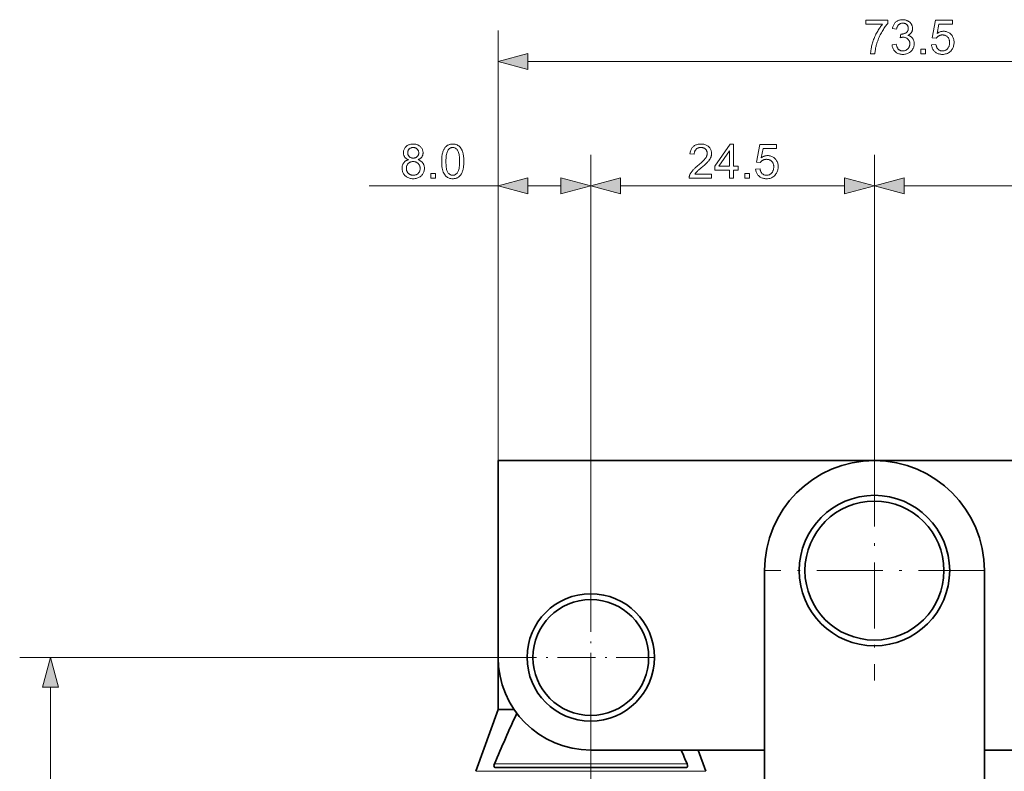
# Model space of a CAD drawing. Extents: x 8 to 406, y 8 to 280.
# Drawn here: x 131 to 195, y 114 to 162 of the extents above; entities that cross this region are included whole.
import ezdxf

# ---------------------------------------------------------------- set-up
doc = ezdxf.new("R2010")
doc.units = 0
doc.linetypes.add('DASHDOT', pattern=[18.5, 12, -3, 0.5, -3])

msp = doc.modelspace()

# ---------------------------------------------------------------- linework, layer by layer
at = {"color": 7, "lineweight": 13}
for p, q in [((161.902, 135.792), (161.902, 161.642)), ((163.834, 159.642), (215.095, 159.642)), ((167.902, 125.167), (167.902, 153.588)), ((167.902, 125.168), (167.902, 153.588)), ((188.209, 151.588), (208.345, 151.588)), ((163.777, 121.043), (130.907, 121.043)), ((132.907, 95.224), (132.907, 119.111))]:
    msp.add_line(p, q, dxfattribs=at)
at = {"color": 7, "lineweight": 13, "ltscale": 0.49488}
for p, q in [((161.902, 133.792), (161.902, 153.588)), ((186.277, 133.793), (186.277, 153.588)), ((186.277, 133.793), (186.277, 153.588))]:
    msp.add_line(p, q, dxfattribs=at)
at = {"color": 7, "lineweight": 13, "ltscale": 0.208752}
msp.add_line((153.552, 151.588), (161.902, 151.588), dxfattribs=at)
at = {"color": 7, "lineweight": 13, "ltscale": 0.053408}
msp.add_line((163.834, 151.588), (165.97, 151.588), dxfattribs=at)
at = {"color": 7, "lineweight": 13, "ltscale": 0.362782}
msp.add_line((169.834, 151.588), (184.345, 151.588), dxfattribs=at)
at = {"color": 7, "lineweight": 35}
for p, q in [((161.902, 133.792), (186.269, 133.793)), ((186.285, 133.793), (217.027, 133.793)), ((179.152, 126.668), (179.152, 100.043)), ((193.402, 100.043), (193.402, 126.668)), ((217.027, 115.043), (193.402, 115.043))]:
    msp.add_line(p, q, dxfattribs=at)
at = {"color": 7, "lineweight": 35, "ltscale": 0.31875}
msp.add_line((161.902, 133.792), (161.902, 121.042), dxfattribs=at)
at = {"color": 7, "linetype": 'DASHDOT', "lineweight": 13, "ltscale": 0.35625}
for p, q in [((186.277, 133.793), (186.277, 119.543)), ((193.402, 126.668), (179.152, 126.668))]:
    msp.add_line(p, q, dxfattribs=at)
at = {"color": 7, "linetype": 'DASHDOT', "lineweight": 13, "ltscale": 0.20625}
for p, q in [((167.902, 125.167), (167.902, 116.917)), ((172.027, 121.042), (163.777, 121.042))]:
    msp.add_line(p, q, dxfattribs=at)
at = {"color": 7, "lineweight": 35, "ltscale": 0.15947}
msp.add_line((161.902, 124.043), (161.902, 117.664), dxfattribs=at)
at = {"color": 7, "linetype": 'DASHDOT', "lineweight": 13}
msp.add_line((167.902, 120.101), (167.902, 90.855), dxfattribs=at)
at = {"color": 7, "lineweight": 35, "ltscale": 0.106336}
msp.add_line((161.902, 117.664), (160.447, 113.667), dxfattribs=at)
at = {"color": 7, "lineweight": 35, "ltscale": 0.026034}
msp.add_line((161.902, 117.664), (162.943, 117.664), dxfattribs=at)
at = {"color": 7, "lineweight": 35, "ltscale": 0.281249}
msp.add_line((179.152, 115.043), (167.902, 115.042), dxfattribs=at)
at = {"color": 7, "lineweight": 35, "ltscale": 0.0366}
msp.add_line((174.856, 115.043), (175.357, 113.667), dxfattribs=at)
at = {"color": 7, "lineweight": 13, "ltscale": 0.349924}
msp.add_line((174.444, 113.667), (160.447, 113.667), dxfattribs=at)
at = {"color": 7, "lineweight": 13, "ltscale": 0.312087}
msp.add_line((174.144, 114.143), (161.66, 114.143), dxfattribs=at)
at = {"color": 7, "lineweight": 35, "ltscale": 0.309922}
msp.add_line((174.1, 113.918), (161.704, 113.918), dxfattribs=at)
at = {"color": 7, "lineweight": 13, "ltscale": 0.022815}
msp.add_line((175.357, 113.667), (174.444, 113.667), dxfattribs=at)
at = {"color": 7, "lineweight": 13}
for points in [[(185.724, 162.054), (185.724, 162.314), (187.148, 162.314), (187.148, 162.103), (187.106, 162.057), (187.064, 162.008), (187.022, 161.956), (186.98, 161.901), (186.939, 161.843), (186.897, 161.782), (186.856, 161.718), (186.814, 161.652), (186.773, 161.582), (186.731, 161.509), (186.691, 161.435), (186.653, 161.36), (186.616, 161.285), (186.581, 161.209), (186.548, 161.133), (186.518, 161.057), (186.488, 160.98), (186.461, 160.903), (186.436, 160.825), (186.412, 160.747), (186.397, 160.691), (186.382, 160.634), (186.369, 160.576), (186.357, 160.518), (186.346, 160.458), (186.336, 160.397), (186.328, 160.335), (186.32, 160.271), (186.314, 160.207), (186.309, 160.142), (186.031, 160.142), (186.033, 160.195), (186.037, 160.25), (186.042, 160.308), (186.05, 160.367), (186.059, 160.429), (186.07, 160.493), (186.083, 160.558), (186.098, 160.627), (186.115, 160.697), (186.133, 160.769), (186.154, 160.843), (186.176, 160.915), (186.2, 160.988), (186.225, 161.059), (186.252, 161.13), (186.281, 161.201), (186.311, 161.271), (186.344, 161.341), (186.378, 161.41), (186.413, 161.478), (186.45, 161.546), (186.487, 161.611), (186.525, 161.674), (186.563, 161.734), (186.601, 161.793), (186.64, 161.849), (186.68, 161.904), (186.72, 161.956), (186.76, 162.006), (186.801, 162.054)], [(187.416, 160.723), (187.687, 160.759), (187.697, 160.714), (187.708, 160.672), (187.72, 160.633), (187.734, 160.596), (187.749, 160.561), (187.766, 160.53), (187.784, 160.5), (187.803, 160.474), (187.823, 160.449), (187.845, 160.428), (187.868, 160.409), (187.892, 160.391), (187.916, 160.376), (187.942, 160.363), (187.969, 160.352), (187.997, 160.343), (188.025, 160.336), (188.055, 160.331), (188.086, 160.328), (188.117, 160.327), (188.155, 160.328), (188.191, 160.332), (188.226, 160.339), (188.26, 160.348), (188.293, 160.36), (188.325, 160.374), (188.355, 160.391), (188.384, 160.411), (188.412, 160.434), (188.439, 160.459), (188.464, 160.486), (188.486, 160.514), (188.506, 160.544), (188.523, 160.574), (188.538, 160.607), (188.549, 160.64), (188.559, 160.674), (188.565, 160.71), (188.569, 160.747), (188.57, 160.786), (188.569, 160.822), (188.566, 160.858), (188.56, 160.892), (188.551, 160.924), (188.54, 160.956), (188.527, 160.986), (188.511, 161.014), (188.493, 161.042), (188.472, 161.068), (188.449, 161.093), (188.424, 161.116), (188.398, 161.136), (188.37, 161.154), (188.341, 161.17), (188.311, 161.183), (188.279, 161.194), (188.246, 161.203), (188.212, 161.209), (188.177, 161.212), (188.14, 161.214), (188.124, 161.213), (188.108, 161.212), (188.09, 161.211), (188.073, 161.209), (188.054, 161.206), (188.034, 161.203), (188.014, 161.199), (187.993, 161.194), (187.972, 161.189), (187.949, 161.184), (187.979, 161.421), (187.984, 161.42), (187.99, 161.42), (187.994, 161.419), (187.999, 161.419), (188.004, 161.418), (188.008, 161.418), (188.012, 161.418), (188.016, 161.418), (188.019, 161.418), (188.023, 161.418), (188.057, 161.419), (188.09, 161.421), (188.123, 161.426), (188.155, 161.432), (188.187, 161.44), (188.217, 161.45), (188.247, 161.462), (188.277, 161.475), (188.305, 161.491), (188.333, 161.508), (188.36, 161.527), (188.383, 161.548), (188.404, 161.57), (188.422, 161.595), (188.437, 161.622), (188.449, 161.651), (188.459, 161.682), (188.466, 161.714), (188.47, 161.749), (188.471, 161.785), (188.47, 161.815), (188.467, 161.843), (188.462, 161.87), (188.455, 161.896), (188.446, 161.921), (188.435, 161.945), (188.422, 161.968), (188.407, 161.99), (188.39, 162.011), (188.371, 162.031), (188.35, 162.05), (188.328, 162.067), (188.305, 162.081), (188.281, 162.094), (188.256, 162.105), (188.229, 162.113), (188.201, 162.12), (188.173, 162.125), (188.142, 162.128), (188.111, 162.129), (188.08, 162.128), (188.05, 162.125), (188.021, 162.12), (187.994, 162.113), (187.967, 162.104), (187.941, 162.093), (187.916, 162.08), (187.893, 162.066), (187.87, 162.049), (187.849, 162.03), (187.828, 162.009), (187.81, 161.986), (187.792, 161.962), (187.777, 161.935), (187.762, 161.906), (187.75, 161.875), (187.738, 161.843), (187.729, 161.808), (187.72, 161.771), (187.714, 161.733), (187.443, 161.781), (187.455, 161.834), (187.468, 161.885), (187.485, 161.933), (187.503, 161.979), (187.524, 162.022), (187.548, 162.063), (187.575, 162.101), (187.603, 162.137), (187.635, 162.171), (187.669, 162.202), (187.705, 162.23), (187.742, 162.256), (187.782, 162.278), (187.823, 162.297), (187.866, 162.314), (187.91, 162.327), (187.956, 162.338), (188.004, 162.345), (188.054, 162.35), (188.105, 162.351), (188.141, 162.35), (188.176, 162.348), (188.211, 162.344), (188.245, 162.339), (188.278, 162.332), (188.311, 162.323), (188.343, 162.313), (188.375, 162.302), (188.406, 162.288), (188.437, 162.274), (188.467, 162.258), (188.495, 162.241), (188.521, 162.222), (188.547, 162.203), (188.571, 162.182), (188.593, 162.161), (188.614, 162.138), (188.634, 162.114), (188.652, 162.089), (188.669, 162.063), (188.684, 162.036), (188.698, 162.009), (188.71, 161.981), (188.72, 161.953), (188.729, 161.925), (188.736, 161.897), (188.742, 161.868), (188.746, 161.839), (188.748, 161.809), (188.749, 161.779), (188.748, 161.751), (188.746, 161.723), (188.742, 161.696), (188.737, 161.669), (188.73, 161.643), (188.721, 161.617), (188.712, 161.592), (188.7, 161.568), (188.687, 161.543), (188.673, 161.52), (188.656, 161.497), (188.639, 161.475), (188.62, 161.454), (188.6, 161.434), (188.578, 161.415), (188.554, 161.397), (188.529, 161.379), (188.503, 161.363), (188.475, 161.348), (188.446, 161.334), (188.484, 161.324), (188.52, 161.312), (188.555, 161.298), (188.588, 161.282), (188.619, 161.264), (188.649, 161.245), (188.676, 161.223), (188.702, 161.2), (188.727, 161.174), (188.749, 161.147), (188.77, 161.118), (188.788, 161.087), (188.804, 161.055), (188.818, 161.022), (188.83, 160.987), (188.84, 160.951), (188.847, 160.913), (188.853, 160.874), (188.856, 160.834), (188.857, 160.792), (188.855, 160.735), (188.849, 160.68), (188.838, 160.627), (188.823, 160.575), (188.805, 160.526), (188.781, 160.478), (188.754, 160.432), (188.723, 160.387), (188.687, 160.344), (188.647, 160.303), (188.604, 160.265), (188.559, 160.231), (188.511, 160.201), (188.461, 160.175), (188.409, 160.153), (188.355, 160.135), (188.298, 160.121), (188.24, 160.111), (188.179, 160.105), (188.116, 160.103), (188.059, 160.105), (188.004, 160.11), (187.951, 160.119), (187.9, 160.131), (187.851, 160.146), (187.804, 160.165), (187.758, 160.188), (187.715, 160.214), (187.674, 160.243), (187.635, 160.276), (187.598, 160.311), (187.565, 160.349), (187.535, 160.388), (187.508, 160.43), (187.485, 160.474), (187.464, 160.519), (187.447, 160.567), (187.434, 160.617), (187.423, 160.669)], [(189.978, 160.718), (190.262, 160.742), (190.269, 160.702), (190.278, 160.664), (190.288, 160.627), (190.3, 160.593), (190.314, 160.561), (190.33, 160.531), (190.347, 160.503), (190.365, 160.477), (190.386, 160.453), (190.408, 160.431), (190.431, 160.411), (190.456, 160.393), (190.481, 160.378), (190.507, 160.364), (190.535, 160.353), (190.563, 160.343), (190.592, 160.336), (190.622, 160.331), (190.653, 160.328), (190.685, 160.327), (190.723, 160.328), (190.761, 160.333), (190.797, 160.34), (190.831, 160.35), (190.865, 160.363), (190.897, 160.38), (190.929, 160.399), (190.959, 160.421), (190.987, 160.446), (191.015, 160.474), (191.041, 160.504), (191.064, 160.536), (191.084, 160.571), (191.102, 160.607), (191.116, 160.645), (191.129, 160.685), (191.138, 160.727), (191.145, 160.77), (191.149, 160.816), (191.15, 160.864), (191.149, 160.909), (191.145, 160.952), (191.138, 160.994), (191.129, 161.033), (191.118, 161.071), (191.103, 161.106), (191.087, 161.14), (191.067, 161.171), (191.045, 161.201), (191.02, 161.229), (190.994, 161.254), (190.965, 161.277), (190.935, 161.297), (190.904, 161.314), (190.87, 161.329), (190.836, 161.341), (190.799, 161.35), (190.761, 161.357), (190.722, 161.361), (190.68, 161.362), (190.655, 161.362), (190.629, 161.36), (190.604, 161.357), (190.58, 161.353), (190.556, 161.347), (190.533, 161.341), (190.51, 161.333), (190.488, 161.324), (190.466, 161.314), (190.445, 161.303), (190.424, 161.291), (190.405, 161.278), (190.386, 161.264), (190.368, 161.25), (190.351, 161.235), (190.335, 161.219), (190.32, 161.203), (190.306, 161.185), (190.292, 161.168), (190.28, 161.149), (190.026, 161.182), (190.239, 162.312), (191.333, 162.312), (191.333, 162.054), (190.455, 162.054), (190.337, 161.463), (190.377, 161.489), (190.417, 161.512), (190.457, 161.533), (190.498, 161.551), (190.54, 161.566), (190.581, 161.579), (190.624, 161.588), (190.666, 161.595), (190.709, 161.599), (190.752, 161.601), (190.809, 161.599), (190.864, 161.593), (190.917, 161.583), (190.969, 161.569), (191.018, 161.551), (191.066, 161.529), (191.112, 161.503), (191.156, 161.473), (191.198, 161.439), (191.239, 161.401), (191.276, 161.36), (191.31, 161.317), (191.34, 161.271), (191.365, 161.223), (191.387, 161.173), (191.405, 161.121), (191.419, 161.066), (191.429, 161.009), (191.435, 160.949), (191.437, 160.888), (191.435, 160.829), (191.43, 160.772), (191.421, 160.716), (191.409, 160.662), (191.393, 160.61), (191.374, 160.559), (191.351, 160.51), (191.325, 160.462), (191.296, 160.416), (191.263, 160.372), (191.219, 160.321), (191.172, 160.275), (191.122, 160.235), (191.069, 160.201), (191.012, 160.171), (190.953, 160.147), (190.891, 160.129), (190.825, 160.115), (190.757, 160.107), (190.685, 160.105), (190.626, 160.106), (190.569, 160.111), (190.515, 160.12), (190.462, 160.131), (190.412, 160.147), (190.364, 160.165), (190.319, 160.187), (190.275, 160.212), (190.234, 160.241), (190.195, 160.273), (190.159, 160.307), (190.126, 160.344), (190.096, 160.383), (190.069, 160.425), (190.046, 160.468), (190.026, 160.514), (190.009, 160.562), (189.995, 160.612), (189.985, 160.664)], [(163.834, 160.16), (161.902, 159.642), (163.834, 159.124)], [(189.276, 160.142), (189.276, 160.45), (189.583, 160.45), (189.583, 160.142)], [(156.095, 153.281), (156.062, 153.294), (156.031, 153.307), (156.002, 153.322), (155.975, 153.338), (155.949, 153.355), (155.925, 153.373), (155.903, 153.393), (155.882, 153.413), (155.863, 153.434), (155.846, 153.456), (155.831, 153.48), (155.817, 153.504), (155.805, 153.529), (155.794, 153.555), (155.785, 153.582), (155.778, 153.609), (155.772, 153.638), (155.768, 153.668), (155.766, 153.698), (155.765, 153.729), (155.767, 153.777), (155.772, 153.822), (155.781, 153.867), (155.793, 153.909), (155.808, 153.95), (155.827, 153.99), (155.85, 154.028), (155.876, 154.065), (155.905, 154.1), (155.938, 154.133), (155.973, 154.164), (156.011, 154.192), (156.051, 154.217), (156.094, 154.238), (156.139, 154.256), (156.186, 154.271), (156.235, 154.282), (156.287, 154.29), (156.341, 154.295), (156.397, 154.297), (156.453, 154.295), (156.508, 154.29), (156.56, 154.282), (156.609, 154.27), (156.657, 154.255), (156.702, 154.236), (156.745, 154.215), (156.786, 154.19), (156.824, 154.161), (156.861, 154.129), (156.894, 154.095), (156.924, 154.06), (156.95, 154.022), (156.973, 153.984), (156.992, 153.944), (157.008, 153.902), (157.02, 153.859), (157.029, 153.815), (157.034, 153.769), (157.036, 153.722), (157.035, 153.692), (157.033, 153.662), (157.029, 153.634), (157.023, 153.606), (157.016, 153.579), (157.007, 153.553), (156.997, 153.527), (156.985, 153.502), (156.971, 153.479), (156.956, 153.456), (156.939, 153.433), (156.92, 153.412), (156.9, 153.392), (156.878, 153.373), (156.855, 153.355), (156.83, 153.338), (156.803, 153.322), (156.774, 153.307), (156.744, 153.294), (156.712, 153.281), (156.752, 153.267), (156.789, 153.251), (156.825, 153.234), (156.859, 153.215), (156.89, 153.194), (156.92, 153.172), (156.948, 153.149), (156.974, 153.123), (156.998, 153.096), (157.02, 153.068), (157.041, 153.038), (157.058, 153.007), (157.074, 152.974), (157.088, 152.941), (157.1, 152.906), (157.109, 152.871), (157.117, 152.834), (157.122, 152.796), (157.125, 152.757), (157.126, 152.716), (157.124, 152.661), (157.118, 152.607), (157.108, 152.555), (157.094, 152.505), (157.076, 152.457), (157.054, 152.41), (157.028, 152.366), (156.998, 152.323), (156.965, 152.282), (156.927, 152.242), (156.885, 152.206), (156.842, 152.173), (156.796, 152.144), (156.747, 152.119), (156.696, 152.098), (156.642, 152.081), (156.585, 152.067), (156.527, 152.058), (156.465, 152.052), (156.401, 152.05), (156.338, 152.052), (156.276, 152.058), (156.217, 152.068), (156.161, 152.081), (156.107, 152.098), (156.056, 152.12), (156.007, 152.145), (155.961, 152.174), (155.917, 152.206), (155.876, 152.243), (155.838, 152.283), (155.804, 152.324), (155.774, 152.367), (155.748, 152.413), (155.726, 152.46), (155.708, 152.509), (155.695, 152.56), (155.685, 152.613), (155.679, 152.667), (155.677, 152.724), (155.678, 152.766), (155.681, 152.807), (155.686, 152.846), (155.694, 152.884), (155.704, 152.921), (155.716, 152.956), (155.73, 152.99), (155.746, 153.023), (155.765, 153.054), (155.785, 153.083), (155.808, 153.111), (155.833, 153.138), (155.859, 153.162), (155.887, 153.184), (155.917, 153.205), (155.949, 153.224), (155.983, 153.241), (156.018, 153.256), (156.056, 153.269)], [(156.041, 153.738), (156.042, 153.708), (156.045, 153.678), (156.05, 153.65), (156.057, 153.623), (156.066, 153.597), (156.077, 153.572), (156.09, 153.548), (156.106, 153.525), (156.123, 153.504), (156.142, 153.483), (156.162, 153.465), (156.184, 153.448), (156.207, 153.433), (156.232, 153.42), (156.257, 153.409), (156.284, 153.4), (156.312, 153.393), (156.341, 153.388), (156.371, 153.385), (156.403, 153.384), (156.434, 153.385), (156.463, 153.388), (156.491, 153.393), (156.519, 153.4), (156.545, 153.409), (156.57, 153.42), (156.594, 153.432), (156.617, 153.447), (156.638, 153.464), (156.659, 153.483), (156.678, 153.503), (156.695, 153.524), (156.71, 153.546), (156.723, 153.568), (156.734, 153.592), (156.743, 153.616), (156.75, 153.642), (156.755, 153.668), (156.758, 153.695), (156.759, 153.723), (156.758, 153.753), (156.754, 153.781), (156.749, 153.808), (156.742, 153.835), (156.733, 153.86), (156.722, 153.885), (156.708, 153.908), (156.693, 153.931), (156.675, 153.953), (156.656, 153.973), (156.635, 153.993), (156.613, 154.01), (156.59, 154.025), (156.565, 154.038), (156.54, 154.049), (156.514, 154.058), (156.487, 154.065), (156.459, 154.071), (156.43, 154.074), (156.4, 154.075), (156.369, 154.074), (156.34, 154.071), (156.312, 154.066), (156.285, 154.059), (156.258, 154.05), (156.233, 154.039), (156.209, 154.026), (156.186, 154.011), (156.164, 153.994), (156.143, 153.976), (156.124, 153.955), (156.107, 153.934), (156.091, 153.913), (156.078, 153.89), (156.067, 153.867), (156.058, 153.843), (156.05, 153.818), (156.045, 153.792), (156.042, 153.766)], [(158.243, 153.173), (158.244, 153.249), (158.246, 153.323), (158.25, 153.393), (158.256, 153.46), (158.263, 153.525), (158.272, 153.586), (158.282, 153.644), (158.294, 153.699), (158.308, 153.752), (158.323, 153.801), (158.34, 153.847), (158.358, 153.892), (158.378, 153.934), (158.4, 153.974), (158.423, 154.011), (158.447, 154.047), (158.474, 154.08), (158.501, 154.112), (158.531, 154.141), (158.562, 154.168), (158.594, 154.192), (158.628, 154.214), (158.664, 154.233), (158.701, 154.25), (158.74, 154.264), (158.781, 154.276), (158.823, 154.285), (158.867, 154.292), (158.913, 154.295), (158.96, 154.297), (158.995, 154.296), (159.029, 154.294), (159.062, 154.29), (159.095, 154.285), (159.126, 154.279), (159.157, 154.271), (159.187, 154.262), (159.216, 154.251), (159.244, 154.239), (159.271, 154.225), (159.297, 154.211), (159.322, 154.194), (159.347, 154.177), (159.37, 154.158), (159.393, 154.138), (159.414, 154.117), (159.435, 154.095), (159.455, 154.071), (159.473, 154.046), (159.491, 154.02), (159.508, 153.992), (159.525, 153.964), (159.54, 153.934), (159.555, 153.903), (159.569, 153.871), (159.582, 153.838), (159.595, 153.803), (159.607, 153.767), (159.618, 153.731), (159.628, 153.693), (159.637, 153.653), (159.646, 153.61), (159.653, 153.565), (159.66, 153.517), (159.665, 153.466), (159.669, 153.413), (159.673, 153.357), (159.675, 153.298), (159.677, 153.237), (159.677, 153.173), (159.677, 153.097), (159.674, 153.024), (159.67, 152.954), (159.665, 152.887), (159.657, 152.823), (159.649, 152.762), (159.638, 152.704), (159.626, 152.649), (159.613, 152.597), (159.598, 152.548), (159.581, 152.501), (159.563, 152.457), (159.543, 152.415), (159.522, 152.375), (159.499, 152.337), (159.474, 152.301), (159.448, 152.268), (159.42, 152.236), (159.391, 152.207), (159.36, 152.18), (159.327, 152.155), (159.293, 152.133), (159.257, 152.114), (159.22, 152.097), (159.181, 152.083), (159.14, 152.071), (159.098, 152.062), (159.053, 152.055), (159.008, 152.051), (158.96, 152.05), (158.898, 152.052), (158.838, 152.059), (158.781, 152.071), (158.727, 152.087), (158.676, 152.107), (158.627, 152.132), (158.582, 152.162), (158.538, 152.196), (158.498, 152.235), (158.46, 152.278), (158.419, 152.337), (158.382, 152.402), (158.349, 152.474), (158.321, 152.553), (158.297, 152.639), (158.278, 152.732), (158.262, 152.832), (158.251, 152.939), (158.245, 153.052)], [(158.52, 153.173), (158.522, 153.068), (158.525, 152.97), (158.532, 152.88), (158.541, 152.797), (158.552, 152.722), (158.566, 152.653), (158.582, 152.592), (158.601, 152.538), (158.623, 152.491), (158.647, 152.452), (158.673, 152.418), (158.7, 152.387), (158.729, 152.36), (158.758, 152.337), (158.789, 152.317), (158.821, 152.301), (158.854, 152.288), (158.888, 152.279), (158.923, 152.274), (158.96, 152.272), (158.997, 152.274), (159.032, 152.279), (159.066, 152.288), (159.099, 152.301), (159.131, 152.317), (159.162, 152.337), (159.192, 152.361), (159.22, 152.388), (159.247, 152.418), (159.273, 152.452), (159.297, 152.492), (159.319, 152.539), (159.338, 152.593), (159.354, 152.654), (159.368, 152.722), (159.379, 152.798), (159.388, 152.881), (159.395, 152.971), (159.398, 153.068), (159.4, 153.173), (159.398, 153.278), (159.395, 153.375), (159.388, 153.466), (159.379, 153.549), (159.368, 153.625), (159.354, 153.693), (159.338, 153.755), (159.319, 153.808), (159.297, 153.855), (159.273, 153.895), (159.247, 153.928), (159.22, 153.959), (159.191, 153.986), (159.162, 154.009), (159.131, 154.028), (159.098, 154.045), (159.065, 154.057), (159.03, 154.066), (158.994, 154.071), (158.957, 154.073), (158.921, 154.072), (158.886, 154.067), (158.852, 154.059), (158.82, 154.048), (158.79, 154.034), (158.761, 154.016), (158.733, 153.996), (158.707, 153.972), (158.683, 153.945), (158.66, 153.916), (158.633, 153.872), (158.61, 153.821), (158.589, 153.764), (158.571, 153.7), (158.555, 153.629), (158.543, 153.552), (158.533, 153.467), (158.526, 153.376), (158.522, 153.278)], [(175.73, 152.347), (175.73, 152.088), (174.276, 152.088), (174.276, 152.107), (174.276, 152.126), (174.277, 152.146), (174.279, 152.165), (174.282, 152.183), (174.286, 152.202), (174.29, 152.221), (174.295, 152.239), (174.301, 152.257), (174.307, 152.275), (174.319, 152.305), (174.332, 152.335), (174.347, 152.364), (174.362, 152.393), (174.38, 152.423), (174.398, 152.452), (174.418, 152.481), (174.439, 152.51), (174.461, 152.539), (174.485, 152.568), (174.511, 152.597), (174.538, 152.627), (174.568, 152.658), (174.6, 152.69), (174.635, 152.723), (174.671, 152.757), (174.71, 152.792), (174.75, 152.827), (174.793, 152.864), (174.839, 152.901), (174.908, 152.959), (174.973, 153.014), (175.033, 153.067), (175.088, 153.117), (175.139, 153.165), (175.185, 153.21), (175.227, 153.253), (175.264, 153.293), (175.296, 153.331), (175.323, 153.367), (175.347, 153.401), (175.369, 153.435), (175.388, 153.468), (175.404, 153.501), (175.418, 153.534), (175.429, 153.566), (175.438, 153.598), (175.444, 153.63), (175.448, 153.661), (175.449, 153.692), (175.448, 153.724), (175.445, 153.754), (175.439, 153.784), (175.431, 153.812), (175.421, 153.84), (175.408, 153.867), (175.393, 153.892), (175.376, 153.917), (175.356, 153.94), (175.335, 153.963), (175.311, 153.984), (175.286, 154.003), (175.259, 154.019), (175.232, 154.033), (175.202, 154.046), (175.172, 154.055), (175.14, 154.063), (175.106, 154.069), (175.071, 154.072), (175.035, 154.073), (174.997, 154.072), (174.96, 154.068), (174.925, 154.063), (174.892, 154.054), (174.86, 154.044), (174.829, 154.031), (174.8, 154.016), (174.773, 153.998), (174.747, 153.978), (174.723, 153.956), (174.701, 153.932), (174.681, 153.906), (174.663, 153.878), (174.648, 153.848), (174.635, 153.816), (174.624, 153.783), (174.616, 153.748), (174.61, 153.711), (174.606, 153.672), (174.604, 153.632), (174.327, 153.66), (174.334, 153.721), (174.345, 153.779), (174.358, 153.833), (174.375, 153.885), (174.395, 153.934), (174.418, 153.98), (174.444, 154.023), (174.473, 154.063), (174.506, 154.1), (174.541, 154.134), (174.58, 154.165), (174.621, 154.192), (174.665, 154.217), (174.711, 154.238), (174.759, 154.256), (174.811, 154.271), (174.864, 154.282), (174.921, 154.29), (174.98, 154.295), (175.041, 154.297), (175.103, 154.295), (175.163, 154.29), (175.219, 154.281), (175.273, 154.269), (175.325, 154.253), (175.374, 154.233), (175.42, 154.211), (175.463, 154.184), (175.504, 154.154), (175.542, 154.121), (175.577, 154.085), (175.609, 154.048), (175.637, 154.008), (175.66, 153.967), (175.681, 153.925), (175.697, 153.88), (175.71, 153.834), (175.72, 153.786), (175.725, 153.737), (175.727, 153.686), (175.726, 153.66), (175.725, 153.633), (175.722, 153.607), (175.718, 153.581), (175.713, 153.555), (175.708, 153.529), (175.7, 153.503), (175.692, 153.478), (175.683, 153.452), (175.673, 153.426), (175.661, 153.401), (175.648, 153.375), (175.634, 153.349), (175.618, 153.322), (175.601, 153.295), (175.582, 153.268), (175.562, 153.241), (175.541, 153.214), (175.518, 153.186), (175.494, 153.158), (175.467, 153.128), (175.437, 153.097), (175.403, 153.064), (175.367, 153.028), (175.327, 152.99), (175.284, 152.951), (175.237, 152.909), (175.187, 152.865), (175.134, 152.819), (175.077, 152.771), (175.03, 152.731), (174.987, 152.694), (174.947, 152.66), (174.911, 152.628), (174.878, 152.599), (174.848, 152.573), (174.822, 152.549), (174.8, 152.528), (174.781, 152.509), (174.765, 152.494), (174.751, 152.479), (174.738, 152.464), (174.726, 152.45), (174.714, 152.435), (174.702, 152.421), (174.691, 152.406), (174.68, 152.391), (174.67, 152.377), (174.66, 152.362), (174.651, 152.347)], [(176.885, 152.088), (176.885, 152.614), (175.931, 152.614), (175.931, 152.862), (176.935, 154.288), (177.156, 154.288), (177.156, 152.862), (177.453, 152.862), (177.453, 152.614), (177.156, 152.614), (177.156, 152.088)], [(176.885, 152.862), (176.885, 153.854), (176.197, 152.862)], [(178.583, 152.664), (178.866, 152.688), (178.874, 152.648), (178.882, 152.609), (178.893, 152.573), (178.905, 152.539), (178.919, 152.507), (178.934, 152.476), (178.951, 152.448), (178.97, 152.422), (178.991, 152.398), (179.013, 152.377), (179.036, 152.357), (179.061, 152.339), (179.086, 152.323), (179.112, 152.31), (179.139, 152.298), (179.167, 152.289), (179.197, 152.282), (179.227, 152.276), (179.258, 152.273), (179.29, 152.272), (179.328, 152.274), (179.365, 152.278), (179.401, 152.286), (179.436, 152.296), (179.47, 152.309), (179.502, 152.325), (179.533, 152.344), (179.563, 152.366), (179.592, 152.391), (179.62, 152.419), (179.645, 152.45), (179.668, 152.482), (179.689, 152.516), (179.706, 152.552), (179.721, 152.59), (179.733, 152.63), (179.743, 152.672), (179.749, 152.716), (179.753, 152.762), (179.755, 152.81), (179.753, 152.855), (179.75, 152.898), (179.743, 152.939), (179.734, 152.979), (179.722, 153.016), (179.708, 153.052), (179.691, 153.085), (179.672, 153.117), (179.65, 153.146), (179.625, 153.174), (179.598, 153.2), (179.57, 153.222), (179.54, 153.242), (179.508, 153.26), (179.475, 153.274), (179.44, 153.286), (179.404, 153.296), (179.366, 153.302), (179.326, 153.306), (179.285, 153.308), (179.259, 153.307), (179.234, 153.305), (179.209, 153.302), (179.185, 153.298), (179.161, 153.293), (179.138, 153.286), (179.115, 153.279), (179.092, 153.27), (179.071, 153.26), (179.049, 153.248), (179.029, 153.236), (179.009, 153.223), (178.99, 153.21), (178.973, 153.195), (178.956, 153.18), (178.94, 153.165), (178.924, 153.148), (178.91, 153.131), (178.897, 153.113), (178.884, 153.095), (178.631, 153.128), (178.844, 154.258), (179.938, 154.258), (179.938, 154), (179.06, 154), (178.941, 153.408), (178.981, 153.435), (179.021, 153.458), (179.062, 153.479), (179.103, 153.497), (179.144, 153.512), (179.186, 153.524), (179.228, 153.534), (179.271, 153.541), (179.314, 153.545), (179.357, 153.546), (179.414, 153.544), (179.469, 153.538), (179.522, 153.528), (179.573, 153.514), (179.623, 153.496), (179.67, 153.475), (179.716, 153.449), (179.76, 153.419), (179.803, 153.385), (179.843, 153.347), (179.881, 153.306), (179.915, 153.262), (179.944, 153.217), (179.97, 153.169), (179.992, 153.119), (180.01, 153.066), (180.024, 153.011), (180.033, 152.954), (180.039, 152.895), (180.041, 152.834), (180.04, 152.775), (180.034, 152.717), (180.026, 152.662), (180.014, 152.608), (179.998, 152.555), (179.979, 152.504), (179.956, 152.455), (179.93, 152.408), (179.9, 152.362), (179.867, 152.317), (179.823, 152.267), (179.777, 152.221), (179.726, 152.181), (179.673, 152.146), (179.617, 152.117), (179.558, 152.093), (179.495, 152.074), (179.43, 152.061), (179.361, 152.053), (179.29, 152.05), (179.231, 152.052), (179.174, 152.057), (179.119, 152.065), (179.067, 152.077), (179.017, 152.092), (178.969, 152.111), (178.923, 152.133), (178.88, 152.158), (178.839, 152.186), (178.8, 152.218), (178.763, 152.253), (178.73, 152.29), (178.7, 152.329), (178.674, 152.37), (178.65, 152.414), (178.63, 152.459), (178.614, 152.507), (178.6, 152.557), (178.59, 152.61)], [(155.954, 152.722), (155.955, 152.699), (155.956, 152.677), (155.959, 152.654), (155.963, 152.631), (155.968, 152.609), (155.974, 152.587), (155.981, 152.564), (155.989, 152.542), (155.999, 152.521), (156.009, 152.499), (156.02, 152.478), (156.033, 152.458), (156.047, 152.438), (156.061, 152.42), (156.077, 152.403), (156.094, 152.387), (156.112, 152.372), (156.131, 152.357), (156.151, 152.344), (156.172, 152.332), (156.194, 152.32), (156.216, 152.31), (156.238, 152.301), (156.261, 152.294), (156.284, 152.287), (156.307, 152.282), (156.331, 152.278), (156.355, 152.275), (156.38, 152.273), (156.404, 152.272), (156.442, 152.274), (156.479, 152.277), (156.514, 152.283), (156.548, 152.292), (156.581, 152.303), (156.612, 152.317), (156.642, 152.333), (156.671, 152.352), (156.698, 152.373), (156.724, 152.397), (156.748, 152.422), (156.769, 152.449), (156.788, 152.478), (156.805, 152.507), (156.819, 152.538), (156.83, 152.571), (156.839, 152.604), (156.845, 152.639), (156.849, 152.676), (156.85, 152.713), (156.849, 152.752), (156.845, 152.789), (156.838, 152.824), (156.829, 152.859), (156.818, 152.892), (156.803, 152.923), (156.786, 152.954), (156.767, 152.982), (156.745, 153.01), (156.72, 153.036), (156.694, 153.06), (156.666, 153.082), (156.637, 153.101), (156.606, 153.118), (156.574, 153.132), (156.541, 153.143), (156.507, 153.152), (156.471, 153.159), (156.434, 153.162), (156.395, 153.164), (156.358, 153.162), (156.322, 153.159), (156.287, 153.152), (156.253, 153.144), (156.221, 153.132), (156.19, 153.118), (156.161, 153.102), (156.132, 153.083), (156.105, 153.062), (156.079, 153.038), (156.056, 153.012), (156.034, 152.985), (156.016, 152.956), (155.999, 152.927), (155.985, 152.896), (155.974, 152.864), (155.965, 152.83), (155.959, 152.796), (155.955, 152.76)], [(157.54, 152.088), (157.54, 152.395), (157.848, 152.395), (157.848, 152.088)], [(163.834, 152.105), (161.902, 151.588), (163.834, 151.07)], [(165.97, 151.07), (167.902, 151.588), (165.97, 152.105)], [(169.834, 152.105), (167.902, 151.588), (169.834, 151.07)], [(177.88, 152.088), (177.88, 152.395), (178.188, 152.395), (178.188, 152.088)], [(184.345, 151.07), (186.277, 151.588), (184.345, 152.105)], [(188.209, 152.105), (186.277, 151.588), (188.209, 151.07)], [(133.425, 119.111), (132.907, 121.043), (132.39, 119.111)]]:
    msp.add_lwpolyline(points, close=True, dxfattribs=at)
at = {"color": 7, "lineweight": 35}
for points in [[(161.704, 113.918), (161.663, 113.929), (161.635, 113.974), (161.632, 114.039), (161.66, 114.143)], [(174.1, 113.918), (174.141, 113.929), (174.17, 113.974), (174.173, 114.039), (174.144, 114.143)]]:
    msp.add_lwpolyline(points, dxfattribs=at)
for centre, radius in [((186.277, 126.668), 4.875), ((186.277, 126.668), 4.5), ((167.902, 121.042), 4.125), ((167.902, 121.042), 3.75)]:
    msp.add_circle(centre, radius, dxfattribs=at)
for centre, radius, start, end in [((186.277, 126.668), 7.125, 359.99991, 179.99991), ((167.902, 121.042), 6, 180.00008, 270.00008), ((268.267, 69.128), 115.72, 155.32854, 157.10827), ((33.493, 54.439), 152.798, 23.00032, 23.36743)]:
    msp.add_arc(centre, radius, start, end, dxfattribs=at)
at = {"color": 7, "lineweight": 13}
for points in [[(163.834, 160.16), (161.902, 159.642), (163.834, 160.16), (163.834, 159.124)], [(163.834, 152.105), (161.902, 151.588), (163.834, 152.105), (163.834, 151.07)], [(165.97, 151.07), (167.902, 151.588), (165.97, 151.07), (165.97, 152.105)], [(169.834, 152.105), (167.902, 151.588), (169.834, 152.105), (169.834, 151.07)], [(184.345, 151.07), (186.277, 151.588), (184.345, 151.07), (184.345, 152.105)], [(188.209, 152.105), (186.277, 151.588), (188.209, 152.105), (188.209, 151.07)], [(133.425, 119.111), (132.907, 121.043), (133.425, 119.111), (132.39, 119.111)]]:
    msp.add_solid(points, dxfattribs=at)

doc.saveas('drawing.dxf')
